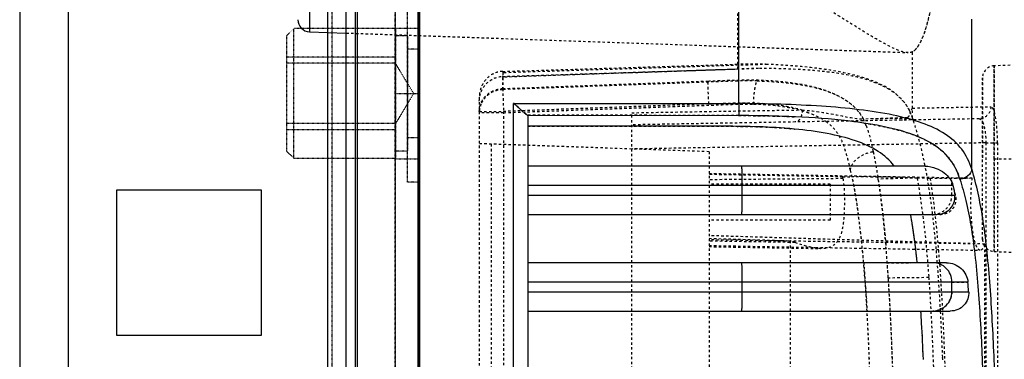
# Model space of a CAD drawing. Units: millimetres. Extents: x 1322 to 7538, y -2610 to 1484.
# Drawn here: x 2004 to 2411, y 33 to 174 of the extents above; entities that cross this region are included whole.
import ezdxf

# ---------------------------------------------------------------- set-up
doc = ezdxf.new("R2010")
doc.units = ezdxf.units.MM
doc.linetypes.add('HIDDEN', pattern=[0.2, 0.1, -0.1])
for name, color, linetype in [('02___PRT_ALL_AXES', 7, 'Continuous'), ('20_ALL_FEATURES', 7, 'Continuous'), ('DEFAULT_2', 8, 'HIDDEN')]:
    doc.layers.add(name, color=color, linetype=linetype)

# ---------------------------------------------------------------- blocks, each defined once
blk = doc.blocks.new('154')
at = {"layer": '20_ALL_FEATURES', "color": 9, "linetype": 'Continuous', "true_color": 0xc7c8ca}
for p, q in [((4826.454, 1852.085), (4826.454, 2045.685)), ((4828.454, 1852.085), (4828.454, 2045.685))]:
    blk.add_line(p, q, dxfattribs=at)
blk = doc.blocks.new('012')
at = {"color": 9, "linetype": 'Continuous', "true_color": 0xc7c8ca}
for p, q in [((5271.523, 1179.781), (5271.523, 1035.711)), ((5274.068, 1036.991), (5274.068, 1178.502)), ((5274.523, 1178.046), (5274.523, 1037.446)), ((5267.613, 1157.336), (5267.613, 1058.157)), ((5267.023, 1058.666), (5267.023, 1156.826)), ((5267.023, 1066.752), (5249.557, 1066.752)), ((5267.023, 1065.952), (5248.795, 1065.952)), ((5248.826, 1065.552), (5267.023, 1065.552)), ((5249.49, 1065.952), (5249.49, 1065.552)), ((5258.158, 1065.952), (5258.158, 1065.552)), ((5249.712, 1064.752), (5267.023, 1064.752)), ((5267.023, 1062.752), (5250.117, 1062.752)), ((5267.023, 1061.952), (5249.371, 1061.952)), ((5258.158, 1061.952), (5258.158, 1061.552)), ((5249.444, 1061.552), (5267.023, 1061.552)), ((5248.665, 1060.876), (5248.665, 1054.669)), ((5250.592, 1060.752), (5267.023, 1060.752)), ((5262.163, 1059.107), (5262.723, 1059.107)), ((5262.723, 1059.107), (5267.023, 1059.107)), ((5267.047, 1058.639), (5258.305, 1058.663)), ((5258.297, 1058.157), (5258.297, 1038.967)), ((5267.613, 1058.157), (5258.297, 1058.157)), ((5276.041, 1055.193), (5274.523, 1055.246)), ((5276.041, 1044.299), (5276.041, 1055.193))]:
    blk.add_line(p, q, dxfattribs=at)
for centre, radius, start, end in [((5304.13, 1069.985), 55.481, 184.1683, 184.5826), ((5257.802, 1077.715), 18.584, 264.4024, 265.6555), ((5257.917, 1100.985), 42.314, 267.3335, 267.5264), ((5276.023, 1054.694), 0.5, 0, 88)]:
    blk.add_arc(centre, radius, start, end, dxfattribs=at)
for points, knots in [([(5247.48, 1083.483), (5247.494, 1081.464), (5247.526, 1077.435), (5247.617, 1072.413), (5247.743, 1068.45), (5247.874, 1066.039), (5248.038, 1064.197), (5248.234, 1062.632), (5248.467, 1061.536), (5248.665, 1060.876)], [0, 0, 0, 0, 0.267035, 0.532948, 0.664335, 0.791403, 0.852389, 0.908875, 1, 1, 1, 1]), ([(5249.155, 1061.292), (5249.066, 1061.584), (5248.894, 1062.216), (5248.685, 1063.255), (5248.528, 1064.441), (5248.363, 1066.214), (5248.233, 1068.569), (5248.14, 1071.48), (5248.071, 1074.458), (5248.009, 1078.47), (5247.985, 1081.486), (5247.971, 1083.501)], [0, 0, 0, 0, 0.041067, 0.088177, 0.142542, 0.201934, 0.327927, 0.459928, 0.593965, 0.728874, 1, 1, 1, 1]), ([(5250.783, 1066.752), (5250.773, 1066.917), (5250.734, 1067.584), (5250.702, 1068.25), (5250.681, 1068.752)], [0, 0, 0, 0, 0.247676, 1, 1, 1, 1]), ([(5248.795, 1065.952), (5248.788, 1066.052), (5248.813, 1066.259), (5248.975, 1066.529), (5249.239, 1066.711), (5249.452, 1066.752), (5249.557, 1066.752)], [0, 0, 0, 0, 0.242811, 0.490212, 0.743257, 1, 1, 1, 1]), ([(5250.274, 1066.752), (5250.172, 1066.752), (5249.965, 1066.71), (5249.704, 1066.532), (5249.53, 1066.266), (5249.49, 1066.056), (5249.49, 1065.952)], [0, 0, 0, 0, 0.247737, 0.496805, 0.747745, 1, 1, 1, 1]), ([(5258.172, 1066.752), (5258.171, 1066.752), (5258.171, 1066.744), (5258.169, 1066.735), (5258.168, 1066.715), (5258.166, 1066.676), (5258.164, 1066.609), (5258.162, 1066.511), (5258.16, 1066.391), (5258.159, 1066.202), (5258.158, 1066.054), (5258.158, 1065.952)], [0, 0, 0, 0, 0.005136, 0.019651, 0.043512, 0.076563, 0.169048, 0.293285, 0.444679, 0.61754, 1, 1, 1, 1]), ([(5249.712, 1064.752), (5249.494, 1064.752), (5249.056, 1064.926), (5248.842, 1065.345), (5248.826, 1065.552)], [0, 0, 0, 0, 0.512203, 1, 1, 1, 1]), ([(5249.49, 1065.552), (5249.49, 1065.448), (5249.53, 1065.239), (5249.704, 1064.973), (5249.965, 1064.794), (5250.172, 1064.752), (5250.274, 1064.752)], [0, 0, 0, 0, 0.252256, 0.503196, 0.752264, 1, 1, 1, 1]), ([(5258.158, 1065.552), (5258.158, 1065.45), (5258.159, 1065.302), (5258.16, 1065.113), (5258.162, 1064.994), (5258.164, 1064.896), (5258.166, 1064.829), (5258.168, 1064.79), (5258.169, 1064.769), (5258.171, 1064.76), (5258.171, 1064.752), (5258.172, 1064.752)], [0, 0, 0, 0, 0.38246, 0.555321, 0.706715, 0.830952, 0.923437, 0.956488, 0.980349, 0.994864, 1, 1, 1, 1]), ([(5251.207, 1062.752), (5251.179, 1062.905), (5251.067, 1063.569), (5250.988, 1064.237), (5250.938, 1064.752)], [0, 0, 0, 0, 0.231324, 1, 1, 1, 1]), ([(5250.117, 1062.752), (5249.992, 1062.752), (5249.755, 1062.696), (5249.496, 1062.481), (5249.368, 1062.217), (5249.359, 1062.035), (5249.371, 1061.952)], [0, 0, 0, 0, 0.303763, 0.568523, 0.795038, 1, 1, 1, 1]), ([(5258.172, 1062.752), (5258.171, 1062.752), (5258.171, 1062.744), (5258.169, 1062.735), (5258.168, 1062.715), (5258.166, 1062.676), (5258.164, 1062.609), (5258.162, 1062.511), (5258.16, 1062.391), (5258.159, 1062.202), (5258.158, 1062.054), (5258.158, 1061.952)], [0, 0, 0, 0, 0.005136, 0.019651, 0.043512, 0.076563, 0.169048, 0.293285, 0.444679, 0.61754, 1, 1, 1, 1]), ([(5249.444, 1061.552), (5249.436, 1061.584), (5249.407, 1061.717), (5249.384, 1061.85), (5249.371, 1061.952)], [0, 0, 0, 0, 0.242971, 1, 1, 1, 1]), ([(5250.592, 1060.752), (5250.438, 1060.752), (5250.153, 1060.82), (5249.723, 1061.058), (5249.493, 1061.349), (5249.444, 1061.552)], [0, 0, 0, 0, 0.312809, 0.575297, 1, 1, 1, 1]), ([(5258.158, 1061.552), (5258.158, 1061.45), (5258.159, 1061.302), (5258.16, 1061.113), (5258.162, 1060.994), (5258.164, 1060.896), (5258.166, 1060.829), (5258.168, 1060.79), (5258.169, 1060.769), (5258.171, 1060.76), (5258.171, 1060.752), (5258.172, 1060.752)], [0, 0, 0, 0, 0.38246, 0.555321, 0.706715, 0.830952, 0.923437, 0.956488, 0.980349, 0.994864, 1, 1, 1, 1]), ([(5248.665, 1060.876), (5248.678, 1060.983), (5248.812, 1061.194), (5249.037, 1061.281), (5249.155, 1061.292)], [0, 0, 0, 0, 0.474921, 1, 1, 1, 1]), ([(5249.155, 1061.292), (5249.259, 1060.959), (5249.597, 1060.309), (5250.533, 1059.635), (5251.741, 1059.217), (5252.64, 1059.046), (5253.13, 1058.972)], [0, 0, 0, 0, 0.215258, 0.43618, 0.694117, 1, 1, 1, 1]), ([(5248.665, 1060.876), (5248.758, 1060.584), (5249.035, 1060.016), (5249.778, 1059.363), (5250.767, 1058.921), (5251.969, 1058.612), (5253.364, 1058.399), (5254.916, 1058.263), (5256.578, 1058.187), (5257.717, 1058.168), (5258.297, 1058.166)], [0, 0, 0, 0, 0.087222, 0.17518, 0.275214, 0.392578, 0.527143, 0.67606, 0.835289, 1, 1, 1, 1]), ([(5251.873, 1060.752), (5252.053, 1060.512), (5252.55, 1060.078), (5253.517, 1059.658), (5254.687, 1059.379), (5255.537, 1059.264), (5255.989, 1059.22)], [0, 0, 0, 0, 0.199895, 0.428889, 0.697158, 1, 1, 1, 1]), ([(5256.394, 1059.185), (5257.349, 1059.112), (5259.275, 1059.099), (5261.198, 1059.107), (5262.163, 1059.107)], [0, 0, 0, 0, 0.497914, 1, 1, 1, 1]), ([(5253.13, 1058.972), (5253.35, 1058.939), (5254.286, 1058.817), (5255.228, 1058.75), (5255.948, 1058.716)], [0, 0, 0, 0, 0.235862, 1, 1, 1, 1]), ([(5256.09, 1058.71), (5256.272, 1058.702), (5257.011, 1058.675), (5257.749, 1058.664), (5258.305, 1058.663)], [0, 0, 0, 0, 0.246825, 1, 1, 1, 1]), ([(5258.297, 1058.17), (5258.297, 1058.278), (5258.301, 1058.442), (5258.299, 1058.607), (5258.305, 1058.663)], [0, 0, 0, 0, 0.654993, 1, 1, 1, 1]), ([(5267.047, 1058.639), (5267.044, 1058.641), (5267.033, 1058.647), (5267.023, 1058.658), (5267.023, 1058.666)], [0, 0, 0, 0, 0.332071, 1, 1, 1, 1]), ([(5267.047, 1058.639), (5267.077, 1058.622), (5267.143, 1058.566), (5267.208, 1058.511), (5267.247, 1058.476)], [0, 0, 0, 0, 0.39624, 1, 1, 1, 1]), ([(5267.247, 1058.476), (5267.276, 1058.451), (5267.398, 1058.339), (5267.523, 1058.23), (5267.617, 1058.144)], [0, 0, 0, 0, 0.233829, 1, 1, 1, 1])]:
    blk.add_open_spline(points, degree=3, knots=knots, dxfattribs=at)
at = {"layer": 'DEFAULT_2', "color": 9, "linetype": 'HIDDEN', "true_color": 0xc7c8ca}
for p, q in [((5269.023, 1057.906), (5269.023, 1157.587)), ((5268.023, 1058.492), (5268.023, 1157.001)), ((5268.534, 1059.843), (5268.534, 1155.649)), ((5262.723, 1096.947), (5262.723, 1058.546)), ((5247.603, 1059.791), (5247.603, 1095.702)), ((5248.086, 1059.791), (5248.086, 1095.702)), ((5259.523, 1060.158), (5259.523, 1095.335)), ((5256.171, 1063.843), (5256.171, 1091.65)), ((5248.127, 1091.514), (5248.127, 1063.979)), ((5249.866, 1068.765), (5249.867, 1068.739)), ((5249.867, 1068.739), (5249.87, 1068.671)), ((5249.957, 1066.769), (5249.959, 1066.736)), ((5249.959, 1066.736), (5249.968, 1066.571)), ((5249.49, 1065.952), (5248.795, 1065.952)), ((5249.489, 1065.552), (5248.825, 1065.552)), ((5250.445, 1065.368), (5252.116, 1065.387)), ((5250.087, 1064.777), (5250.089, 1064.751)), ((5250.088, 1064.751), (5252.157, 1064.777)), ((5247.741, 1064.288), (5243.683, 1064.43)), ((5247.741, 1064.287), (5247.741, 1056.606)), ((5247.741, 1060.446), (5247.741, 1064.286)), ((5247.741, 1064.286), (5247.741, 1060.446)), ((5248.127, 1063.979), (5259.523, 1063.807)), ((5259.523, 1064.041), (5248.316, 1064.236)), ((5259.523, 1064.086), (5254.902, 1064.166)), ((5248.223, 1063.786), (5248.223, 1057.107)), ((5248.225, 1063.786), (5248.224, 1063.623)), ((5248.225, 1063.752), (5248.225, 1063.786)), ((5255.979, 1063.913), (5259.523, 1063.86)), ((5259.523, 1063.742), (5256.171, 1063.843)), ((5249.983, 1062.752), (5250.117, 1062.752)), ((5250.282, 1062.759), (5250.285, 1062.731)), ((5254.523, 1062.996), (5259.523, 1062.996)), ((5254.523, 1061.497), (5254.523, 1062.995)), ((5249.371, 1061.952), (5249.336, 1061.952)), ((5249.49, 1061.952), (5249.49, 1061.552)), ((5254.523, 1061.496), (5259.523, 1061.496)), ((5259.523, 1061.055), (5248.65, 1061.246)), ((5250.923, 1061.248), (5252.533, 1061.293)), ((5252.533, 1061.293), (5252.547, 1061.211)), ((5253.991, 1061.271), (5259.523, 1061.319)), ((5254.003, 1061.196), (5259.523, 1061.101)), ((5247.741, 1060.446), (5243.133, 1060.446)), ((5247.741, 1056.606), (5247.741, 1060.446)), ((5247.741, 1060.446), (5247.741, 1056.606)), ((5248.225, 1057.107), (5248.221, 1060.446)), ((5248.086, 1059.791), (5262.723, 1060.046)), ((5259.523, 1060.158), (5269.027, 1059.826)), ((5248.086, 1059.791), (5247.603, 1059.791)), ((5248.363, 1058.796), (5262.723, 1059.046)), ((5251.116, 1058.755), (5251.116, 1056.022)), ((5251.325, 1058.755), (5252.915, 1058.803)), ((5251.349, 1058.775), (5253.141, 1058.807)), ((5258.305, 1058.663), (5267.047, 1058.639)), ((5251.116, 1058.352), (5247.88, 1058.296)), ((5259.539, 1058.179), (5268.023, 1058.492)), ((5268.023, 1058.543), (5267.029, 1058.507)), ((5268.058, 1057.546), (5268.023, 1058.543)), ((5268.023, 1058.543), (5269.023, 1058.543)), ((5269.023, 1058.492), (5268.023, 1058.492)), ((5259.539, 1058.179), (5259.573, 1057.232)), ((5268.058, 1057.546), (5259.573, 1057.232)), ((5268.058, 1057.589), (5268.058, 1057.077)), ((5268.058, 1056.893), (5268.058, 1057.546)), ((5248.225, 1057.14), (5248.225, 1057.107)), ((5257.477, 1056.717), (5268.058, 1057.077)), ((5268.058, 1057.042), (5258.34, 1056.733)), ((5243.683, 1056.463), (5247.741, 1056.605)), ((5257.115, 1056.544), (5268.058, 1056.895)), ((5268.058, 1056.835), (5258.34, 1056.538)), ((5258.34, 1056.733), (5258.34, 1053.029)), ((5274.523, 1055.246), (5251.299, 1056.057))]:
    blk.add_line(p, q, dxfattribs=at)
for centre, radius, start, end in [((5376.64, 1073.536), 126.864, 182.19784, 183.05783), ((5389.027, 1073.806), 137.175, 182.11132, 182.94796), ((5364.353, 1073.008), 111.535, 182.18798, 183.21911), ((5337.151, 1071.437), 87.319, 183.19458, 184.37469), ((5346.101, 1071.602), 94.192, 182.95147, 184.15501), ((5308.507, 1069.285), 58.594, 184.43763, 184.99457), ((5320.237, 1069.823), 68.267, 184.23875, 184.76293), ((5298.06, 1068.657), 45.095, 184.99, 185.7389), ((5247.725, 1063.787), 0.5, 359.9171, 88.2138), ((5290.218, 1067.852), 37.212, 185.7124, 187.9149), ((5261.274, 1064.842), 12.282, 193.6062, 195.5343), ((5250.307, 1061.552), 0.817, 180.0119, 191.8806), ((5264.871, 1063.046), 11.023, 189.2627, 189.6574), ((5263.542, 1063.053), 10.08, 192.1958, 193.2808), ((5255.522, 1060.044), 2.671, 201.1147, 206.1963), ((5266.446, 1063.851), 16.154, 198.0962, 198.3862), ((5253.245, 1059.462), 2.243, 198.3685, 202.0226), ((5251.544, 1058.519), 0.322, 127.2493, 132.8088), ((5268.106, 1058.543), 0.917, 336.3511, 356.8716), ((5268.122, 1058.543), 0.901, 356.8299, 359.9938), ((5247.725, 1057.106), 0.5, 271.7862, 0.083), ((5257.306, 1089.173), 32.457, 270.3015, 271.8265), ((5242.196, 1056.857), 25.862, 359.9505, 0.0837), ((5257.812, 1073.643), 17.113, 267.6657, 271.7703)]:
    blk.add_arc(centre, radius, start, end, dxfattribs=at)
for points, knots in [([(5250.395, 1061.247), (5250.301, 1061.826), (5250.146, 1063.047), (5249.923, 1065.628), (5249.768, 1069.021), (5249.657, 1073.175), (5249.573, 1078.781), (5249.516, 1085.808), (5249.499, 1091.433), (5249.494, 1094.246)], [0, 0, 0, 0, 0.05333, 0.111697, 0.235235, 0.36175, 0.489119, 0.744446, 1, 1, 1, 1]), ([(5252.821, 1071.15), (5252.847, 1070.251), (5252.905, 1068.471), (5253.036, 1065.864), (5253.215, 1063.782), (5253.42, 1062.244), (5253.54, 1061.532), (5253.61, 1061.197)], [0, 0, 0, 0, 0.270011, 0.53441, 0.783467, 0.897113, 1, 1, 1, 1]), ([(5250.445, 1065.367), (5250.422, 1065.703), (5250.334, 1067.082), (5250.276, 1068.463), (5250.239, 1069.507)], [0, 0, 0, 0, 0.243635, 1, 1, 1, 1]), ([(5251.921, 1069.518), (5251.932, 1069.172), (5251.982, 1067.795), (5252.049, 1066.417), (5252.116, 1065.387)], [0, 0, 0, 0, 0.250628, 1, 1, 1, 1]), ([(5250.783, 1066.752), (5250.773, 1066.917), (5250.734, 1067.584), (5250.702, 1068.251), (5250.681, 1068.752)], [0, 0, 0, 0, 0.247674, 1, 1, 1, 1]), ([(5249.489, 1065.952), (5249.489, 1066.056), (5249.53, 1066.266), (5249.704, 1066.532), (5249.965, 1066.71), (5250.172, 1066.752), (5250.274, 1066.752)], [0, 0, 0, 0, 0.252254, 0.503192, 0.752261, 1, 1, 1, 1]), ([(5253.136, 1064.735), (5253.122, 1064.899), (5253.066, 1065.568), (5253.023, 1066.239), (5252.994, 1066.745)], [0, 0, 0, 0, 0.245135, 1, 1, 1, 1]), ([(5250.923, 1061.248), (5250.816, 1061.893), (5250.615, 1063.262), (5250.498, 1064.64), (5250.445, 1065.367)], [0, 0, 0, 0, 0.472643, 1, 1, 1, 1]), ([(5252.116, 1065.387), (5252.164, 1064.665), (5252.272, 1063.297), (5252.434, 1061.933), (5252.533, 1061.292)], [0, 0, 0, 0, 0.5271, 1, 1, 1, 1]), ([(5251.207, 1062.752), (5251.179, 1062.905), (5251.066, 1063.568), (5250.988, 1064.237), (5250.938, 1064.752)], [0, 0, 0, 0, 0.23107, 1, 1, 1, 1]), ([(5248.127, 1063.979), (5248.14, 1064.017), (5248.166, 1064.085), (5248.216, 1064.181), (5248.277, 1064.238), (5248.316, 1064.238)], [0, 0, 0, 0, 0.365682, 0.648149, 1, 1, 1, 1]), ([(5248.316, 1064.238), (5248.355, 1064.238), (5248.416, 1064.181), (5248.467, 1064.087), (5248.533, 1063.92), (5248.598, 1063.642), (5248.68, 1063.065), (5248.719, 1062.253), (5248.684, 1061.581), (5248.65, 1061.247)], [0, 0, 0, 0, 0.03815, 0.068195, 0.107018, 0.211018, 0.346333, 0.672848, 1, 1, 1, 1]), ([(5250.135, 1064.184), (5250.146, 1064.062), (5250.189, 1063.587), (5250.239, 1063.112), (5250.282, 1062.759)], [0, 0, 0, 0, 0.255859, 1, 1, 1, 1]), ([(5252.343, 1062.741), (5252.33, 1062.856), (5252.279, 1063.326), (5252.236, 1063.797), (5252.206, 1064.154)], [0, 0, 0, 0, 0.243211, 1, 1, 1, 1]), ([(5253.991, 1061.271), (5253.965, 1061.437), (5253.936, 1061.782), (5253.927, 1062.302), (5253.946, 1062.822), (5254.004, 1063.395), (5254.175, 1063.926), (5254.586, 1064.152), (5254.795, 1064.168), (5254.902, 1064.166)], [0, 0, 0, 0, 0.14735, 0.304105, 0.459411, 0.603163, 0.818989, 0.905785, 1, 1, 1, 1]), ([(5254.902, 1064.166), (5255.073, 1064.163), (5255.441, 1064.097), (5255.793, 1063.982), (5255.979, 1063.913)], [0, 0, 0, 0, 0.463721, 1, 1, 1, 1]), ([(5249.983, 1062.752), (5249.861, 1062.752), (5249.629, 1062.701), (5249.389, 1062.476), (5249.302, 1062.206), (5249.317, 1062.032), (5249.336, 1061.952)], [0, 0, 0, 0, 0.306975, 0.56881, 0.79232, 1, 1, 1, 1]), ([(5250.274, 1062.752), (5250.172, 1062.752), (5249.965, 1062.71), (5249.704, 1062.532), (5249.53, 1062.266), (5249.489, 1062.056), (5249.489, 1061.952)], [0, 0, 0, 0, 0.247734, 0.496808, 0.747749, 1, 1, 1, 1]), ([(5250.285, 1062.731), (5250.307, 1062.551), (5250.394, 1061.876), (5250.503, 1061.204), (5250.601, 1060.715)], [0, 0, 0, 0, 0.266709, 1, 1, 1, 1]), ([(5252.631, 1060.725), (5252.603, 1060.88), (5252.49, 1061.55), (5252.401, 1062.224), (5252.343, 1062.741)], [0, 0, 0, 0, 0.232751, 1, 1, 1, 1]), ([(5253.689, 1060.924), (5253.614, 1061.198), (5253.497, 1061.799), (5253.406, 1062.404), (5253.361, 1062.728)], [0, 0, 0, 0, 0.464923, 1, 1, 1, 1]), ([(5250.395, 1061.247), (5250.248, 1061.247), (5249.666, 1061.247), (5249.085, 1061.246), (5248.65, 1061.246)], [0, 0, 0, 0, 0.252881, 1, 1, 1, 1]), ([(5248.665, 1060.876), (5248.678, 1060.983), (5248.812, 1061.194), (5249.037, 1061.281), (5249.155, 1061.292)], [0, 0, 0, 0, 0.474904, 1, 1, 1, 1]), ([(5253.13, 1058.972), (5252.845, 1059.015), (5252.174, 1059.132), (5251.186, 1059.388), (5250.236, 1059.813), (5249.515, 1060.448), (5249.245, 1061.005), (5249.155, 1061.292)], [0, 0, 0, 0, 0.177593, 0.419835, 0.628324, 0.814275, 1, 1, 1, 1]), ([(5250.923, 1061.239), (5250.857, 1061.24), (5250.681, 1061.243), (5250.505, 1061.247), (5250.395, 1061.247)], [0, 0, 0, 0, 0.374203, 1, 1, 1, 1]), ([(5250.923, 1061.248), (5251.058, 1061.245), (5251.329, 1061.233), (5251.87, 1061.221), (5252.276, 1061.216), (5252.547, 1061.211)], [0, 0, 0, 0, 0.249859, 0.499812, 1, 1, 1, 1]), ([(5252.547, 1061.211), (5252.68, 1061.209), (5253.034, 1061.204), (5253.388, 1061.197), (5253.61, 1061.197)], [0, 0, 0, 0, 0.373263, 1, 1, 1, 1]), ([(5254.003, 1061.196), (5253.963, 1061.196), (5253.832, 1061.197), (5253.701, 1061.197), (5253.61, 1061.197)], [0, 0, 0, 0, 0.307026, 1, 1, 1, 1]), ([(5250.601, 1060.715), (5250.636, 1060.538), (5250.772, 1059.904), (5250.945, 1059.278), (5251.091, 1058.833)], [0, 0, 0, 0, 0.277609, 1, 1, 1, 1]), ([(5252.741, 1060.158), (5252.732, 1060.204), (5252.692, 1060.392), (5252.656, 1060.581), (5252.631, 1060.725)], [0, 0, 0, 0, 0.241716, 1, 1, 1, 1]), ([(5253.636, 1060.75), (5253.563, 1060.587), (5253.29, 1060.306), (5252.931, 1060.182), (5252.741, 1060.158)], [0, 0, 0, 0, 0.482767, 1, 1, 1, 1]), ([(5253.689, 1060.924), (5253.687, 1060.909), (5253.675, 1060.85), (5253.655, 1060.792), (5253.636, 1060.75)], [0, 0, 0, 0, 0.238713, 1, 1, 1, 1]), ([(5254.695, 1058.905), (5254.547, 1059.012), (5254.277, 1059.262), (5254.016, 1059.736), (5253.861, 1060.237), (5253.77, 1060.571), (5253.731, 1060.738)], [0, 0, 0, 0, 0.259157, 0.510284, 0.757345, 1, 1, 1, 1]), ([(5253.03, 1059.082), (5252.999, 1059.165), (5252.88, 1059.517), (5252.806, 1059.882), (5252.741, 1060.158)], [0, 0, 0, 0, 0.237425, 1, 1, 1, 1]), ([(5247.603, 1059.791), (5247.603, 1059.598), (5247.615, 1059.241), (5247.662, 1058.824), (5247.719, 1058.555), (5247.766, 1058.419), (5247.811, 1058.329), (5247.86, 1058.295), (5247.88, 1058.296)], [0, 0, 0, 0, 0.371178, 0.685178, 0.806374, 0.89864, 0.961423, 1, 1, 1, 1]), ([(5248.363, 1058.796), (5248.32, 1058.795), (5248.253, 1058.858), (5248.202, 1058.963), (5248.141, 1059.141), (5248.096, 1059.421), (5248.084, 1059.661), (5248.086, 1059.791)], [0, 0, 0, 0, 0.119238, 0.213009, 0.332391, 0.638351, 1, 1, 1, 1]), ([(5267.023, 1059.107), (5266.307, 1059.107), (5264.876, 1059.107), (5262.728, 1059.107), (5260.938, 1059.106), (5259.506, 1059.107), (5258.434, 1059.104), (5257.371, 1059.121), (5256.557, 1059.17), (5256.099, 1059.211), (5255.989, 1059.221)], [0, 0, 0, 0, 0.194585, 0.389169, 0.583758, 0.681035, 0.778372, 0.875251, 0.969889, 1, 1, 1, 1]), ([(5247.88, 1058.296), (5247.88, 1058.422), (5247.98, 1058.683), (5248.238, 1058.794), (5248.363, 1058.796)], [0, 0, 0, 0, 0.502968, 1, 1, 1, 1]), ([(5251.227, 1058.478), (5251.222, 1058.525), (5251.229, 1058.628), (5251.285, 1058.719), (5251.325, 1058.755)], [0, 0, 0, 0, 0.46117, 1, 1, 1, 1]), ([(5251.349, 1058.775), (5251.365, 1058.788), (5251.429, 1058.829), (5251.506, 1058.851), (5251.562, 1058.852)], [0, 0, 0, 0, 0.264317, 1, 1, 1, 1]), ([(5257.541, 1057.231), (5257.022, 1057.242), (5256.057, 1057.305), (5254.913, 1057.536), (5254.158, 1057.844), (5253.71, 1058.119), (5253.359, 1058.46), (5253.193, 1058.728), (5253.125, 1058.865)], [0, 0, 0, 0, 0.315757, 0.588199, 0.70525, 0.810124, 0.906526, 1, 1, 1, 1]), ([(5253.141, 1058.807), (5253.141, 1058.817), (5253.142, 1058.835), (5253.144, 1058.859), (5253.146, 1058.87), (5253.148, 1058.879), (5253.15, 1058.879)], [0, 0, 0, 0, 0.424111, 0.736704, 0.928265, 1, 1, 1, 1]), ([(5255.675, 1058.428), (5255.219, 1058.468), (5254.374, 1058.593), (5253.537, 1058.788), (5253.141, 1058.807)], [0, 0, 0, 0, 0.535861, 1, 1, 1, 1]), ([(5259.573, 1057.232), (5259.218, 1057.216), (5258.51, 1057.191), (5257.461, 1057.177), (5256.454, 1057.245), (5255.528, 1057.382), (5254.713, 1057.597), (5254.031, 1057.899), (5253.493, 1058.294), (5253.237, 1058.631), (5253.141, 1058.807)], [0, 0, 0, 0, 0.154113, 0.307419, 0.454916, 0.591436, 0.713289, 0.819507, 0.91317, 1, 1, 1, 1]), ([(5255.478, 1058.519), (5255.405, 1058.544), (5255.132, 1058.646), (5254.869, 1058.781), (5254.695, 1058.905)], [0, 0, 0, 0, 0.266114, 1, 1, 1, 1]), ([(5255.676, 1058.429), (5255.675, 1058.492), (5255.687, 1058.614), (5255.746, 1058.776), (5255.839, 1058.893), (5255.927, 1058.928), (5255.967, 1058.928)], [0, 0, 0, 0, 0.303827, 0.579138, 0.808822, 1, 1, 1, 1]), ([(5258.297, 1058.17), (5258.297, 1058.278), (5258.301, 1058.442), (5258.299, 1058.607), (5258.305, 1058.663)], [0, 0, 0, 0, 0.654963, 1, 1, 1, 1]), ([(5267.023, 1058.666), (5267.023, 1058.664), (5267.026, 1058.651), (5267.038, 1058.643), (5267.047, 1058.639)], [0, 0, 0, 0, 0.193127, 1, 1, 1, 1]), ([(5267.617, 1058.144), (5267.561, 1058.195), (5267.449, 1058.293), (5267.294, 1058.436), (5267.162, 1058.55), (5267.083, 1058.619), (5267.047, 1058.639)], [0, 0, 0, 0, 0.302864, 0.590074, 0.837871, 1, 1, 1, 1]), ([(5251.116, 1058.352), (5251.133, 1058.375), (5251.165, 1058.421), (5251.207, 1058.459), (5251.227, 1058.478)], [0, 0, 0, 0, 0.499904, 1, 1, 1, 1]), ([(5251.166, 1058.621), (5251.241, 1058.434), (5251.453, 1058.071), (5251.945, 1057.637), (5252.586, 1057.31), (5253.363, 1057.067), (5254.263, 1056.896), (5255.646, 1056.743), (5256.731, 1056.713), (5257.477, 1056.717)], [0, 0, 0, 0, 0.087614, 0.17853, 0.28048, 0.397534, 0.530237, 0.676928, 1, 1, 1, 1]), ([(5251.227, 1058.478), (5251.31, 1058.309), (5251.532, 1057.983), (5252.005, 1057.586), (5252.608, 1057.272), (5253.626, 1056.926), (5255.147, 1056.665), (5256.428, 1056.572), (5257.115, 1056.544)], [0, 0, 0, 0, 0.087835, 0.180807, 0.284682, 0.402531, 0.679914, 1, 1, 1, 1]), ([(5257.684, 1058.189), (5257.29, 1058.193), (5256.544, 1058.247), (5255.811, 1058.406), (5255.478, 1058.519)], [0, 0, 0, 0, 0.529123, 1, 1, 1, 1]), ([(5262.723, 1058.546), (5262.145, 1058.536), (5259.796, 1058.495), (5257.447, 1058.456), (5255.676, 1058.428)], [0, 0, 0, 0, 0.246153, 1, 1, 1, 1]), ([(5259.539, 1058.179), (5258.86, 1058.147), (5257.856, 1058.103), (5256.563, 1058.214), (5255.956, 1058.339), (5255.675, 1058.429)], [0, 0, 0, 0, 0.524107, 0.773195, 1, 1, 1, 1]), ([(5267.029, 1058.507), (5266.235, 1058.478), (5264.646, 1058.42), (5262.661, 1058.348), (5261.073, 1058.29), (5259.882, 1058.246), (5258.753, 1058.203), (5258.02, 1058.179), (5257.684, 1058.186)], [0, 0, 0, 0, 0.254983, 0.509987, 0.637481, 0.764852, 0.892304, 1, 1, 1, 1]), ([(5269.023, 1058.492), (5269.023, 1058.376), (5268.975, 1058.13), (5268.759, 1057.814), (5268.433, 1057.603), (5268.18, 1057.55), (5268.058, 1057.546)], [0, 0, 0, 0, 0.234449, 0.49107, 0.75328, 1, 1, 1, 1]), ([(5257.684, 1058.189), (5257.682, 1058.087), (5257.673, 1057.888), (5257.645, 1057.613), (5257.604, 1057.394), (5257.566, 1057.272), (5257.541, 1057.231)], [0, 0, 0, 0, 0.313756, 0.613111, 0.850964, 1, 1, 1, 1]), ([(5268.058, 1057.589), (5268.239, 1057.595), (5268.612, 1057.706), (5268.871, 1058.004), (5268.946, 1058.176)], [0, 0, 0, 0, 0.491217, 1, 1, 1, 1]), ([(5268.058, 1056.835), (5268.19, 1056.839), (5268.455, 1056.906), (5268.774, 1057.157), (5268.977, 1057.507), (5269.024, 1057.774), (5269.023, 1057.906)], [0, 0, 0, 0, 0.249801, 0.4997, 0.749817, 1, 1, 1, 1]), ([(5257.541, 1057.231), (5257.977, 1057.221), (5258.852, 1057.248), (5260.165, 1057.299), (5261.48, 1057.347), (5263.235, 1057.411), (5265.427, 1057.492), (5267.181, 1057.556), (5268.058, 1057.588)], [0, 0, 0, 0, 0.124353, 0.249444, 0.374537, 0.49963, 0.749815, 1, 1, 1, 1]), ([(5268.95, 1057.679), (5268.88, 1057.502), (5268.635, 1057.179), (5268.249, 1057.048), (5268.058, 1057.042)], [0, 0, 0, 0, 0.500209, 1, 1, 1, 1]), ([(5268.058, 1057.042), (5268.061, 1057.045), (5268.069, 1057.053), (5268.049, 1057.062), (5268.055, 1057.074), (5268.058, 1057.077)], [0, 0, 0, 0, 0.260244, 0.65537, 1, 1, 1, 1]), ([(5251.116, 1043.471), (5251.023, 1043.521), (5250.848, 1043.734), (5250.65, 1044.167), (5250.465, 1044.78), (5250.234, 1045.894), (5250.047, 1047.57), (5249.971, 1049.747), (5250.047, 1051.923), (5250.234, 1053.599), (5250.465, 1054.713), (5250.65, 1055.326), (5250.848, 1055.758), (5251.023, 1055.971), (5251.116, 1056.022)], [0, 0, 0, 0, 0.024469, 0.061053, 0.110468, 0.171972, 0.324393, 0.50002, 0.675642, 0.828051, 0.889547, 0.938955, 0.975534, 1, 1, 1, 1]), ([(5250.204, 1053.212), (5250.25, 1053.572), (5250.352, 1054.221), (5250.558, 1055.064), (5250.767, 1055.612), (5250.962, 1055.901), (5251.065, 1055.994), (5251.116, 1056.022)], [0, 0, 0, 0, 0.36194, 0.653481, 0.865384, 0.941439, 1, 1, 1, 1]), ([(5251.116, 1056.022), (5251.129, 1056.029), (5251.186, 1056.054), (5251.251, 1056.059), (5251.299, 1056.057)], [0, 0, 0, 0, 0.225879, 1, 1, 1, 1]), ([(5251.116, 1056.022), (5251.129, 1056.029), (5251.186, 1056.054), (5251.251, 1056.059), (5251.299, 1056.057)], [0, 0, 0, 0, 0.225879, 1, 1, 1, 1]), ([(5251.299, 1056.057), (5251.432, 1056.053), (5251.744, 1055.954), (5252.241, 1055.712), (5252.845, 1055.364), (5253.531, 1054.94), (5254.286, 1054.465), (5255.102, 1053.966), (5255.976, 1053.473), (5256.596, 1053.181), (5256.919, 1053.054)], [0, 0, 0, 0, 0.062056, 0.150283, 0.260656, 0.388271, 0.528917, 0.679317, 0.836982, 1, 1, 1, 1])]:
    blk.add_open_spline(points, degree=3, knots=knots, dxfattribs=at)
for points in [[(5248.127, 1063.979), (5251.926, 1063.867), (5255.725, 1063.749), (5259.523, 1063.633)], [(5255.979, 1063.913), (5256.042, 1063.889), (5256.106, 1063.865), (5256.171, 1063.843)], [(5249.44, 1061.552), (5249.457, 1061.494), (5249.479, 1061.438), (5249.507, 1061.384)], [(5258.305, 1058.663), (5257.519, 1058.665), (5256.733, 1058.679), (5255.948, 1058.716)], [(5269.023, 1058.064), (5269.023, 1057.933), (5268.998, 1057.8), (5268.95, 1057.679)]]:
    blk.add_open_spline(points, degree=3, dxfattribs=at)

msp = doc.modelspace()

# ---------------------------------------------------------------- linework, layer by layer
at = {"linetype": 'Continuous'}
msp.add_line((2024.19, 504.59), (2024.19, -1217.66), dxfattribs=at)
at = {"color": 9, "linetype": 'Continuous', "true_color": 0xc7c8ca}
for p, q in [((2131.47, 504.59), (2131.47, -1217.66)), ((2142.89, 504.59), (2142.89, -1217.66)), ((2168.93, -1137.5), (2168.93, 424.43)), ((2169.52, 423.81), (2169.52, -1136.89)), ((2104.19, 103.46), (2044.19, 103.46)), ((2044.19, 103.46), (2044.19, 43.46)), ((2104.19, 43.46), (2104.19, 103.46)), ((2044.19, 43.46), (2104.19, 43.46))]:
    msp.add_line(p, q, dxfattribs=at)
at = {"layer": '02___PRT_ALL_AXES', "color": 9, "linetype": 'HIDDEN', "true_color": 0xc7c8ca}
for p, q in [((2159.52, 170.36), (2117.52, 170.36)), ((2159.52, 170.46), (2169.52, 170.46)), ((2159.52, 170.46), (2159.52, 116.47)), ((2164.52, 167.36), (2159.52, 167.36)), ((2164.52, 167.36), (2164.52, 119.56)), ((2169.52, 170.46), (2169.52, 116.47)), ((2159.52, 143.46), (2169.52, 143.46)), ((2164.52, 119.56), (2159.52, 119.56)), ((2159.52, 116.56), (2117.52, 116.56)), ((2159.52, 116.46), (2169.52, 116.46))]:
    msp.add_line(p, q, dxfattribs=at)
at = {"layer": 'DEFAULT_2', "color": 9, "linetype": 'HIDDEN', "true_color": 0xc7c8ca}
for p, q in [((2133.38, -1217.66), (2133.38, 504.59)), ((2159.42, -1137.5), (2159.42, 424.43)), ((2159.52, -1136.89), (2159.52, 423.81)), ((2164.52, 106.8), (2164.52, 180.13)), ((2114.52, 167.36), (2117.52, 170.36)), ((2114.52, 167.36), (2114.52, 119.56)), ((2117.52, 116.56), (2117.52, 170.36)), ((2169.52, 161.79), (2164.52, 161.79)), ((2159.52, 158.46), (2114.52, 158.46)), ((2159.52, 155.96), (2114.52, 155.96)), ((2167.03, 143.46), (2159.52, 155.96)), ((2167.03, 143.46), (2159.52, 130.96)), ((2159.52, 130.96), (2114.52, 130.96)), ((2159.52, 128.46), (2114.52, 128.46)), ((2169.52, 125.13), (2164.52, 125.13)), ((2114.52, 119.56), (2117.52, 116.56)), ((2169.52, 106.8), (2164.52, 106.8))]:
    msp.add_line(p, q, dxfattribs=at)

# ---------------------------------------------------------------- block references
at = {"color": 0, "xscale": 10, "yscale": 10, "zscale": 10, "rotation": 180}
msp.add_blockref('154', (50288.73, 19132.31), dxfattribs=at)
at = {"color": 9, "true_color": 0xc7c8ca, "xscale": 10, "yscale": 10, "zscale": 10, "rotation": 180}
msp.add_blockref('012', (54884.42, 10720.93), dxfattribs=at)

doc.saveas('drawing.dxf')
